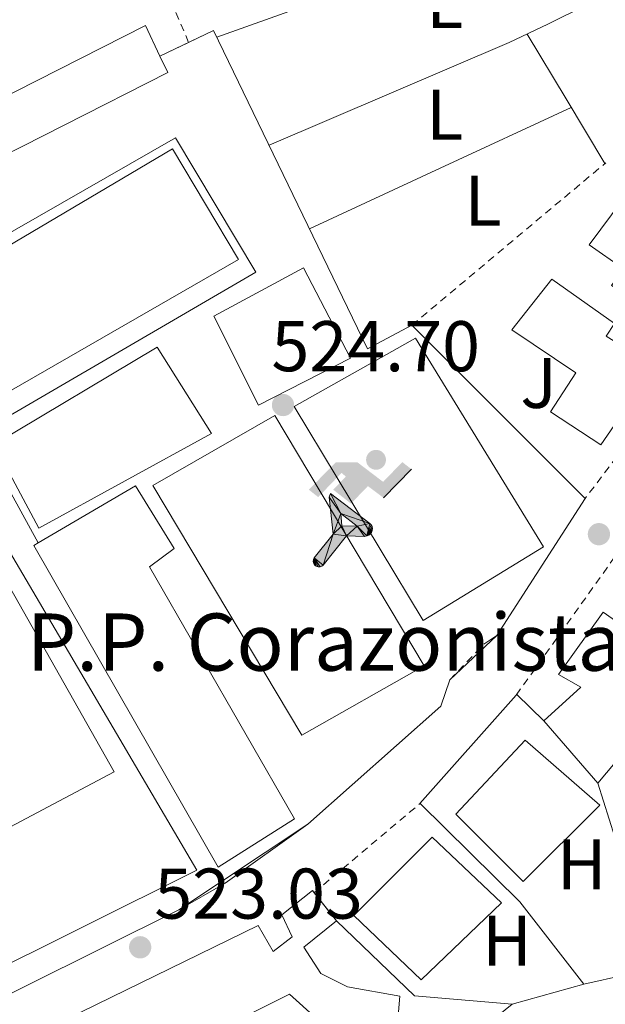
# Model space of a CAD drawing. Units: metres. Extents: x 566337 to 569776, y 4747259 to 4749606.
# Drawn here: x 566982 to 567064, y 4749227 to 4749364 of the extents above; entities that cross this region are included whole.
import ezdxf
from ezdxf.enums import TextEntityAlignment as Align

# ---------------------------------------------------------------- set-up
doc = ezdxf.new("R2010")
doc.units = ezdxf.units.M
doc.header["$MEASUREMENT"] = 0
doc.linetypes.add('DGN Style 2', pattern=[1.7399219301090239, 1.043953158065414, -0.6959687720436097])
for name, color, linetype, lineweight in [('Complejo', 6, 'Continuous', 0), ('Cota de punto acotado terreno', 7, 'Continuous', 0), ('Curva de nivel intermedia', 30, 'Continuous', 0), ('Edificio', 1, 'Continuous', 13), ('Etiqueta de uso rústico', 92, 'Continuous', 0), ('Instalación deportiva', 7, 'Continuous', 0), ('Límite de complejo', 6, 'Continuous', 13), ('Línea  de muro-pared o tapia', 1, 'Continuous', 13), ('Línea de bordillo', 7, 'Continuous', 13), ('Línea de cambio de uso (parcela vista)', 92, 'Continuous', 0), ('Líneas deportivas', 7, 'Continuous', 0), ('Punto acotado terreno (símbolo)', 7, 'Continuous', 0), ('Tela metálica o alambrada', 7, 'DGN Style 2', 0), ('Texto de Complejos e instalaciones', 6, 'Continuous', 0), ('Valla', 7, 'DGN Style 2', 0), ('Verja', 7, 'DGN Style 2', 0), ('Zona ajardinada', 92, 'Continuous', 0)]:
    doc.layers.add(name, color=color, linetype=linetype, lineweight=lineweight)
doc.styles.add('Style-Arial', font='arial.ttf')

# ---------------------------------------------------------------- blocks, each defined once
blk = doc.blocks.new('5PATER')
at = {"layer": 'Punto acotado terreno (símbolo)', "linetype": 'Continuous', "lineweight": 0}
h = blk.add_hatch(color=51, dxfattribs=at)
edge = h.paths.add_edge_path()
edge.add_ellipse((0, 0), major_axis=(-0.1095731443231308, -0.1110710700762829), ratio=0.9994222409660317, start_angle=0, end_angle=360)
blk = doc.blocks.new('5IDEP')
at = {"layer": 'Curva de nivel intermedia', "linetype": 'Continuous', "lineweight": 0}
h = blk.add_hatch(color=9, dxfattribs=at)
edge = h.paths.add_edge_path()
edge.add_arc((0.2963934144973755, 0.5525030456542969), 0.1391416391705219, 0, 360)
at = {"layer": 'Curva de nivel intermedia', "linetype": 'Continuous', "lineweight": 0, "extrusion": (0, 0, -1)}
blk.add_hatch(color=9, dxfattribs=at).paths.add_polyline_path([(0.05350000000000001, -0.0599), (-0.1825, 0.185), (-0.4003, 0.0217), (-0.7904, 0.421), (-0.6633, 0.5209), (-0.3957, 0.2441), (-0.0373, 0.5163), (0.2668, 0.5163), (0.6435000000000001, 0.1352), (0.5118, 0.0308), (0.1851, 0.3711), (0.1261, 0.3167), (0.303, 0.1352)])
at = {"layer": 'Curva de nivel intermedia', "linetype": 'Continuous', "lineweight": 0, "extrusion": (0.0002766427253148935, -0.0002347425745489742, 0.9999999341823611)}
blk.add_hatch(color=9, dxfattribs=at).paths.add_polyline_path([(-0.4861999260667179, -0.944300052504867), (-0.5139999250029341, -0.9436000543294807), (-0.5388999240501208, -0.934500056197206), (-0.5584999233001149, -0.9189000578998384), (-0.5733999227299574, -0.8967000594790969), (-0.5805999224544451, -0.8700000606823032), (-0.5783999225386294, -0.8427000612916062), (-0.5662999783301899, -0.8177000142461223), (-0.3029999884055227, -0.4865000062727009), (-0.3574999863200475, 0.03079997593540893), (-0.3393999870126549, 0.08069997573597308), (-0.3391999316917614, 0.08059992880320313), (-0.1939999372479267, -0.1961000541438848), (-0.1941999925688202, -0.1961000072083597), (-0.1804999930930589, -0.3685000015687125), (-0.1804999377645124, -0.3686000485144705), (-0.116999940194378, -0.5092000405169748), (-0.1171999955152715, -0.5091999935814496), (-0.443799983017726, -0.9221000034145604), (-0.443699927693006, -0.9221000503565796), (-0.4600999270654501, -0.9361000510358642)])
at = {"layer": 'Curva de nivel intermedia', "linetype": 'Continuous', "lineweight": 0, "extrusion": (0.0007972181629654194, 0.0003002913643175388, 0.9999996371340828)}
blk.add_hatch(color=9, dxfattribs=at).paths.add_polyline_path([(0.1371001158762103, -0.5182999493943495), (0.1369999564643484, -0.5182000094331723), (-0.1171999627563623, -0.5091999489840537), (-0.1169998033762782, -0.5091998889736795), (-0.1804997831973448, -0.3685998801112189), (-0.1804999426409846, -0.3684999401739814), (0.03269998960864374, -0.3729999910106861), (-0.1941999382874194, -0.1960999446673092), (-0.1939997789073353, -0.196099884656935), (-0.3391541228806592, 0.08051322123485394), (-0.3393998921459843, 0.08070007761303571), (-0.3391997327659002, 0.08060013762791868), (-0.3391541228806592, 0.08051322123485394), (0.2095999333936308, -0.336700034996821), (0.2097000928054927, -0.3367999749579983), (0.2289000867041459, -0.354899978738352), (0.2418000826048036, -0.3802999806813616), (0.2470000809523555, -0.4084999806547636), (0.2443000818103574, -0.4363999787504497), (0.2347000848610308, -0.4612999753295539), (0.21840009004082, -0.483799970412903), (0.1956000972861693, -0.5014999641565867), (0.1690001057390768, -0.5118999573196972)])
at = {"layer": 'Curva de nivel intermedia', "color": 9, "linetype": 'Continuous', "lineweight": 0, "flags": 128}
blk.add_lwpolyline([(0.7904, 0.421), (0.4003, 0.0217), (0.7904, 0.421)], close=True, dxfattribs=at)
at = {"layer": 'Curva de nivel intermedia', "color": 9, "linetype": 'Continuous', "lineweight": 0}
mesh = blk.add_polyface(dxfattribs=at)
corners = [(-0.117, -0.5092, -0.0002), (-0.1805, -0.3686000000000001, -0.0002), (-0.1805, -0.3685), (-0.1942, -0.1961000000000001), (-0.194, -0.1961000000000001, -0.0002), (-0.3392, 0.08059999999999991, -0.0002), (-0.3394, 0.08069999999999991), (-0.3575, 0.03079999999999991), (-0.303, -0.4865), (-0.5663, -0.8177000000000001), (-0.5663, -0.8177000000000002, -0.0002000000000000001), (-0.5784000000000001, -0.8427, -0.0001999999999999999), (-0.5806000000000001, -0.87, -0.0002), (-0.5734, -0.8967, -0.0002000000000000001), (-0.5585, -0.9189, -0.0002000000000000001), (-0.5389000000000002, -0.9345, -0.0002), (-0.514, -0.9436, -0.0002), (-0.4862, -0.9443, -0.0002), (-0.4601, -0.9361, -0.0002), (-0.4437, -0.9221, -0.0002), (-0.4438000000000002, -0.9221), (-0.1172, -0.5092)]
mesh.append_faces([[corners[k] for k in face] for face in [(10, 8, 9), (7, 5, 6), (12, 10, 11), (1, 21, 0), (20, 18, 19)]], dxfattribs={"vtx0": -1, "color": 9})
mesh.append_faces([[corners[k] for k in face] for face in [(8, 3, 7), (5, 7, 4)]], dxfattribs={"vtx0": -1, "vtx1": -1, "color": 9})
mesh.append_faces([[corners[k] for k in face] for face in [(20, 10, 17), (10, 20, 8), (8, 21, 1)]], dxfattribs={"vtx0": -1, "vtx1": -1, "vtx2": -1, "color": 9})
mesh.append_faces([[corners[k] for k in face] for face in [(20, 17, 18), (8, 20, 21), (8, 1, 2), (8, 2, 3), (7, 3, 4), (10, 12, 13), (10, 13, 14), (10, 14, 15), (10, 15, 16), (10, 16, 17)]], dxfattribs={"vtx0": -1, "vtx2": -1, "color": 9})
mesh = blk.add_polyface(dxfattribs=at)
corners = [(0.1371, -0.5183, -0.0002), (0.169, -0.5119, -0.0002), (0.1956, -0.5015000000000002, -0.0002), (0.2184, -0.4838, -0.0002), (0.2347, -0.4613, -0.0002), (0.2443, -0.4364, -0.0002), (0.2470000000000001, -0.4085, -0.0002), (0.2418, -0.3802999999999999, -0.0002), (0.2289, -0.3548999999999999, -0.0002), (0.2097, -0.3367999999999999, -0.0002), (0.2096, -0.3366999999999999), (-0.3394000000000002, 0.08070000000000019), (-0.3392000000000002, 0.08060000000000009, -0.0002), (-0.1940000000000001, -0.1960999999999999, -0.0002), (-0.1942000000000002, -0.1960999999999999), (0.03269999999999996, -0.3729999999999999), (-0.1805000000000001, -0.3684999999999999), (-0.1805, -0.3685999999999999, -0.0002), (-0.117, -0.5092, -0.0002), (-0.1172000000000001, -0.5092), (0.137, -0.5181999999999999), (-0.3391547561802919, 0.08051354322341323)]
mesh.append_faces([[corners[k] for k in face] for face in [(21, 12, 11)]], dxfattribs={"color": 9})
mesh.append_faces([[corners[k] for k in face] for face in [(17, 15, 16), (20, 18, 19), (3, 1, 2), (1, 20, 0), (15, 13, 14), (13, 10, 21)]], dxfattribs={"vtx0": -1, "color": 9})
mesh.append_faces([[corners[k] for k in face] for face in [(18, 15, 17), (8, 1, 7), (7, 1, 6), (5, 1, 4), (4, 1, 3), (10, 1, 9)]], dxfattribs={"vtx0": -1, "vtx1": -1, "color": 9})
mesh.append_faces([[corners[k] for k in face] for face in [(15, 18, 20), (15, 20, 1), (15, 1, 10), (13, 15, 10)]], dxfattribs={"vtx0": -1, "vtx1": -1, "vtx2": -1, "color": 9})
mesh.append_faces([[corners[k] for k in face] for face in [(1, 8, 9), (1, 5, 6)]], dxfattribs={"vtx0": -1, "vtx2": -1, "color": 9})

msp = doc.modelspace()

# ---------------------------------------------------------------- linework, layer by layer
at = {"layer": 'Complejo', "color": 6, "linetype": 'Continuous', "lineweight": 0}
msp.add_polyline3d([(566952.4600000009, 4749214.42, 524.9200000000001), (566950.3200000003, 4749217.92, 525.26), (566945.1099999994, 4749215.33, 525.3200000000002), (566938.3599999994, 4749229.17, 525.0700000000002), (566940.2699999996, 4749229.970000001, 525.09), (566928.4600000009, 4749254.08, 524.98), (566927.9600000009, 4749259.09, 525), (566925.75, 4749269.710000001, 525), (566930.0899999999, 4749279.220000001, 524.95), (566946.7199999989, 4749316.109999999, 524.6600000000001), (566954.9699999989, 4749331.07, 524.52), (566960.5100000016, 4749343.57, 524.28), (567000.0100000016, 4749363.58, 524.2900000000001), (567002.0500000007, 4749359.32, 524.34), (567009.5500000007, 4749362.890000001, 524.5600000000002), (567031.0799999982, 4749318.4, 524.53), (567037.2699999996, 4749321.689999999, 524.45), (567061.4699999989, 4749297.480000001, 524.2), (567049.129999999, 4749278.33, 524.09), (567042.5500000007, 4749272.16, 524.0500000000001), (567041.3200000003, 4749268.480000001, 524), (567022.6999999993, 4749251.970000001, 524.27), (567004.6999999993, 4749240, 524.02), (566961.4800000004, 4749218.540000001, 524.95)], close=True, dxfattribs=at)
at = {"layer": 'Edificio', "color": 51, "linetype": 'Continuous', "lineweight": 13, "extrusion": (0.006656051998812502, 0.01611364572603615, 0.9998480121464487), "elevation": 80827.46898560673, "flags": 128}
msp.add_lwpolyline([(1289159.537932038, -4605370.794608203), (1289157.626280378, -4605369.073856062), (1289178.848989434, -4605344.409742043)], dxfattribs=at)
at = {"layer": 'Edificio', "color": 51, "linetype": 'Continuous', "lineweight": 13, "extrusion": (0.009090950181182446, -0.01048770544199143, 0.9999036766905927), "elevation": -44129.64226480425, "flags": 128}
msp.add_lwpolyline([(567035.0697124762, 4749056.057497826), (567027.5185698714, 4749064.767976882)], dxfattribs=at)
at = {"layer": 'Edificio', "color": 51, "linetype": 'Continuous', "lineweight": 13, "extrusion": (-0.02058893696125362, 0.02604240868355747, 0.9994487923974715), "elevation": 112530.7027074133, "flags": 128}
msp.add_lwpolyline([(-3390213.247548565, -3372033.555800594), (-3390213.247548565, -3372028.528398819)], dxfattribs=at)
at = {"layer": 'Edificio', "color": 1, "linetype": 'Continuous', "lineweight": 13}
for points in [[(566974.1299999999, 4749342.310000001, 524.5200000000041), (566965.2000000002, 4749337.789999999, 524.6499999999943), (566964.5999999996, 4749338.880000001, 524.6300000000047), (566963.29, 4749337.77, 524.6900000000023), (566959.6399999997, 4749329.26, 524.929999999993), (566954.9699999997, 4749331.07, 524.9499999999971), (566960.5099999999, 4749343.57, 524.5399999999936), (567000.0099999999, 4749363.58, 524), (567002.0499999998, 4749359.32, 524.0599999999977), (567003.1600000003, 4749357, 524.0899999999965)], [(567013.0499999998, 4749330.890000001, 524.4400000000023), (566973.2100000001, 4749308.01, 524.8600000000006), (566964.4900000002, 4749323.130000001, 524.9100000000036), (567003.7999999998, 4749346.369999999, 524.1900000000023)], [(567080.1100000005, 4749330.300000001, 524.0500000000029), (567073.9600000001, 4749321.92, 524.1000000000058), (567065.1600000003, 4749327.26, 524.1900000000023), (567066.8399999999, 4749329.560000001, 524.1699999999983), (567062.0599999996, 4749332.92, 524.2200000000012), (567066.8099999996, 4749339.34, 524.179999999993)], [(567071.2100000001, 4749315.930000001, 524.1300000000047), (567063.6699999999, 4749305, 524.1900000000023), (567056.6500000004, 4749309.600000001, 524.2599999999948), (567060.1699999999, 4749315.050000001, 524.2299999999959), (567051.2599999999, 4749321.050000001, 524.320000000007), (567056.8300000001, 4749328.16, 524.2700000000041), (567065.5899999999, 4749321.949999999, 524.179999999993), (567064.4100000003, 4749320.189999999, 524.1900000000023)], [(567020.8700000001, 4749252.720000001, 523.4400000000023), (567010.1799999997, 4749245.949999999, 523.2599999999948), (566984.4299999997, 4749290.930000001, 524.429999999993), (566985.0199999996, 4749291.27, 524.429999999993), (566998.6299999999, 4749299.25, 524.5399999999936), (567004.0300000003, 4749290.480000001, 524.3099999999977), (567000.5700000003, 4749287.92, 524.2700000000041)], [(567069.5300000003, 4749265.210000001, 524), (567063.2699999996, 4749257.689999999, 524.0800000000017), (567055.7199999997, 4749266.4, 524.2400000000052), (567060.8600000005, 4749271.100000001, 524.1600000000036), (567057.7400000002, 4749272.91, 524.2200000000012), (567063.9900000002, 4749281.58, 524.1399999999994), (567070.9699999997, 4749276.730000001, 524.0099999999948), (567072.0999999996, 4749271.57, 523.9799999999959), (567068.4900000002, 4749265.869999999, 524.0200000000041)], [(567063.5499999998, 4749254.630000001, 524.070000000007), (567052.8099999996, 4749243.980000001, 524.2299999999959), (567043.4199999999, 4749253.369999999, 524.1600000000036), (567053.0800000001, 4749263.710000001, 524.279999999999)], [(567049.7699999996, 4749240.960000001, 524.2700000000041), (567038.5700000003, 4749230.24, 524.3699999999953), (567029.1600000003, 4749239.210000001, 523.9199999999983), (567040.1100000005, 4749250.15, 524.1000000000058)], [(567012.4199999999, 4749224.350000001, 523.8300000000017), (567003.4500000002, 4749219.859999999, 523.8500000000058), (566993.5999999996, 4749214.92, 523.8800000000047), (566991.7800000003, 4749214.02, 523.8899999999994), (566987, 4749223.730000001, 523.6499999999943), (567015.7800000003, 4749237.810000001, 523.5099999999948), (567017.8799999999, 4749234.189999999, 523.6399999999994), (567020.5499999998, 4749236.24, 523.6900000000023), (567019.0800000001, 4749239.310000001, 523.6000000000058), (567023.3499999996, 4749242.699999999, 523.679999999993), (567026.7100000001, 4749238.449999999, 523.8600000000006), (567022.1399999997, 4749234.779999999, 523.7700000000041), (567024.5499999998, 4749231.119999999, 523.8999999999943), (567028.2599999999, 4749229.26, 524.0500000000029), (567035.5599999996, 4749227.92, 524.3099999999977), (567035.2199999997, 4749223.529999999, 524.3600000000006), (567023.9100000003, 4749224.810000001, 523.9799999999959), (567020.1799999997, 4749228.24, 523.8099999999977)]]:
    msp.add_polyline3d(points, close=True, dxfattribs=at)
at = {"layer": 'Edificio', "color": 51, "linetype": 'Continuous', "lineweight": 13}
for points in [[(566954.9699999997, 4749331.07, 524.9499999999971), (566960.5099999999, 4749343.57, 524.5399999999936), (567000.0099999999, 4749363.58, 524), (567002.0499999998, 4749359.32, 524.0599999999977)], [(566973.2100000001, 4749308.01, 524.8600000000006), (566964.4900000002, 4749323.130000001, 524.9100000000036), (567003.7999999998, 4749346.369999999, 524.1900000000023), (567013.0499999998, 4749330.890000001, 524.4400000000023), (566973.2100000001, 4749308.01, 524.8600000000006)], [(567073.9600000001, 4749321.92, 524.1000000000058), (567065.1600000003, 4749327.26, 524.1900000000023), (567066.8399999999, 4749329.560000001, 524.1699999999983), (567062.0599999996, 4749332.92, 524.2200000000012), (567066.8099999996, 4749339.34, 524.179999999993), (567080.1100000005, 4749330.300000001, 524.0500000000029), (567073.9600000001, 4749321.92, 524.1000000000058)], [(567063.6699999999, 4749305, 524.1900000000023), (567056.6500000004, 4749309.600000001, 524.2599999999948), (567060.1699999999, 4749315.050000001, 524.2299999999959), (567051.2599999999, 4749321.050000001, 524.320000000007), (567056.8300000001, 4749328.16, 524.2700000000041), (567065.5899999999, 4749321.949999999, 524.179999999993), (567064.4100000003, 4749320.189999999, 524.1900000000023), (567071.2100000001, 4749315.930000001, 524.1300000000047), (567063.6699999999, 4749305, 524.1900000000023)], [(567010.1799999997, 4749245.949999999, 523.2599999999948), (566984.4299999997, 4749290.930000001, 524.429999999993), (566985.0199999996, 4749291.27, 524.429999999993), (566998.6299999999, 4749299.25, 524.5399999999936), (567004.0300000003, 4749290.480000001, 524.3099999999977), (567000.5700000003, 4749287.92, 524.2700000000041), (567020.8700000001, 4749252.720000001, 523.4400000000023), (567010.1799999997, 4749245.949999999, 523.2599999999948)], [(567055.7199999997, 4749266.4, 524.2400000000052), (567060.8600000005, 4749271.100000001, 524.1600000000036), (567057.7400000002, 4749272.91, 524.2200000000012), (567063.9900000002, 4749281.58, 524.1399999999994), (567070.9699999997, 4749276.730000001, 524.0099999999948), (567072.0999999996, 4749271.57, 523.9799999999959), (567068.4900000002, 4749265.869999999, 524.0200000000041), (567069.5300000003, 4749265.210000001, 524), (567063.2699999996, 4749257.689999999, 524.0800000000017)], [(567052.8099999996, 4749243.980000001, 524.2299999999959), (567043.4199999999, 4749253.369999999, 524.1600000000036), (567053.0800000001, 4749263.710000001, 524.279999999999), (567063.5499999998, 4749254.630000001, 524.070000000007), (567052.8099999996, 4749243.980000001, 524.2299999999959)], [(567038.5700000003, 4749230.24, 524.3699999999953), (567029.1600000003, 4749239.210000001, 523.9199999999983), (567040.1100000005, 4749250.15, 524.1000000000058), (567049.7699999996, 4749240.960000001, 524.2700000000041), (567038.5700000003, 4749230.24, 524.3699999999953)], [(566987, 4749223.730000001, 523.6499999999943), (567015.7800000003, 4749237.810000001, 523.5099999999948), (567017.8799999999, 4749234.189999999, 523.6399999999994), (567020.5499999998, 4749236.24, 523.6900000000023), (567019.0800000001, 4749239.310000001, 523.6000000000058), (567023.3499999996, 4749242.699999999, 523.679999999993), (567023.5937999999, 4749242.391600001, 523.6931000000042)], [(567026.7100000001, 4749238.449999999, 523.8600000000006), (567022.1399999997, 4749234.779999999, 523.7700000000041), (567024.5499999998, 4749231.119999999, 523.8999999999943), (567028.2599999999, 4749229.26, 524.0500000000029), (567035.5599999996, 4749227.92, 524.3099999999977), (567035.2199999997, 4749223.529999999, 524.3600000000006), (567023.9100000003, 4749224.810000001, 523.9799999999959), (567020.1799999997, 4749228.24, 523.8099999999977), (567012.4199999999, 4749224.350000001, 523.8300000000017)]]:
    msp.add_polyline3d(points, dxfattribs=at)
at = {"layer": 'Límite de complejo', "color": 6, "linetype": 'Continuous', "lineweight": 13}
msp.add_polyline3d([(566961.4799999997, 4749218.540000001, 524.9499999999971), (567004.6999999991, 4749240.000000001, 524.0200000000041), (567022.699999999, 4749251.970000001, 524.2700000000041), (567041.3200000003, 4749268.480000001, 524), (567042.5499999997, 4749272.16, 524.0500000000029), (567049.1299999979, 4749278.33, 524.0899999999965), (567061.4699999985, 4749297.480000001, 524.1999999999971), (567037.2700000004, 4749321.690000001, 524.4499999999971), (567031.0799999988, 4749318.399999999, 524.529999999999), (567009.5500000018, 4749362.890000001, 524.5599999999977), (567002.0500000005, 4749359.319999999, 524.3399999999965), (567000.010000002, 4749363.579999999, 524.2899999999936), (566960.510000002, 4749343.57, 524.279999999999)], dxfattribs=at)
at = {"layer": 'Línea  de muro-pared o tapia', "color": 1, "linetype": 'Continuous', "lineweight": 13, "extrusion": (0.01625834984786266, 0.00774400205069797, 0.999837835097504), "elevation": 46523.89064171051, "flags": 128}
msp.add_lwpolyline([(4043988.577970497, -2553800.591496184), (4043988.577970498, -2553805.03386042)], dxfattribs=at)
at = {"layer": 'Línea  de muro-pared o tapia', "color": 1, "linetype": 'Continuous', "lineweight": 13, "extrusion": (-0.00598904520612, 0.005991520017763795, 0.9999641158688625), "elevation": 25584.91528327465, "flags": 128}
msp.add_lwpolyline([(567030.2461515218, 4749253.643327801), (567054.447454346, 4749229.432893243)], dxfattribs=at)
at = {"layer": 'Línea  de muro-pared o tapia', "color": 1, "linetype": 'Continuous', "lineweight": 13, "extrusion": (-0.05045275996396297, 0.0746367275069107, 0.9959336714455829), "elevation": 326385.6484523341, "flags": 128}
msp.add_lwpolyline([(-3129540.151385086, -3602337.628524042), (-3129519.203471095, -3602328.637467404), (-3129517.042869327, -3602328.637467404)], dxfattribs=at)
at = {"layer": 'Línea  de muro-pared o tapia', "color": 1, "linetype": 'Continuous', "lineweight": 13, "extrusion": (0.02531341633630543, 0.0004502488119417348, 0.9996794627426295), "elevation": 17017.4467408897, "flags": 128}
msp.add_lwpolyline([(4738419.466619826, -651188.0878987616), (4738419.486874142, -651188.0681495144), (4738434.384927235, -651201.809675937)], dxfattribs=at)
at = {"layer": 'Línea  de muro-pared o tapia', "color": 1, "linetype": 'Continuous', "lineweight": 13, "extrusion": (0.01222890517628171, 0.01245963923657335, 0.9998475940203506), "elevation": 66633.7765622109, "flags": 128}
msp.add_lwpolyline([(567003.0279931227, 4748808.410195887), (567003.1080128225, 4748808.500202873), (567006.8877301252, 4748804.789914866)], dxfattribs=at)
at = {"layer": 'Línea  de muro-pared o tapia', "color": 1, "linetype": 'Continuous', "lineweight": 13, "extrusion": (0.002468938436229755, -0.007849557432855828, 0.9999661438224329), "elevation": -35353.29451482351, "flags": 128}
msp.add_lwpolyline([(567060.24226039, 4749126.494563058), (567064.9825669146, 4749111.424098764)], dxfattribs=at)
at = {"layer": 'Línea  de muro-pared o tapia', "color": 1, "linetype": 'Continuous', "lineweight": 13, "extrusion": (0.1773930862806007, 0.1573682022115739, 0.9714766810750225), "elevation": 848480.9907288683, "flags": 128}
msp.add_lwpolyline([(3176430.077491712, -3473774.986061481), (3176444.641288341, -3473775.955972705), (3176464.156526835, -3473774.608639505)], dxfattribs=at)
at = {"layer": 'Línea  de muro-pared o tapia', "color": 1, "linetype": 'Continuous', "lineweight": 13, "extrusion": (0.03891462178237762, 0.07015981540350788, 0.9967764305570636), "elevation": 355794.7401908475, "flags": 128}
msp.add_lwpolyline([(1807694.599488046, -4413881.85026488), (1807707.153316616, -4413876.241344466), (1807721.753956993, -4413880.105267418)], dxfattribs=at)
at = {"layer": 'Línea  de muro-pared o tapia', "color": 1, "linetype": 'Continuous', "lineweight": 13, "extrusion": (-0.04905751321264611, -0.01378516120526798, 0.998700820930841), "elevation": -92762.69571041306, "flags": 128}
msp.add_lwpolyline([(-4418745.280692263, 1828339.659158847), (-4418745.280692262, 1828329.258341572)], dxfattribs=at)
at = {"layer": 'Línea  de muro-pared o tapia', "color": 1, "linetype": 'Continuous', "lineweight": 13, "extrusion": (-0.04877577290780289, -0.01110818115916037, 0.9987479823702182), "elevation": -79889.31400319649, "flags": 128}
msp.add_lwpolyline([(-4504743.772754703, 1605509.632024215), (-4504743.772754704, 1605503.634983278)], dxfattribs=at)
at = {"layer": 'Línea  de muro-pared o tapia', "color": 1, "linetype": 'Continuous', "lineweight": 13, "extrusion": (-0.59524486263436, 0.7459960883087071, 0.2986191382606107), "elevation": 3205527.008204757, "flags": 128}
msp.add_lwpolyline([(-3405348.925105388, -1002445.982692772), (-3405317.915460598, -1002445.343529252), (-3405289.236049414, -1002444.390023017)], dxfattribs=at)
at = {"layer": 'Línea  de muro-pared o tapia', "color": 1, "linetype": 'Continuous', "lineweight": 13}
for points in [[(567006.0599999996, 4749361.230000001, 526.3300000000017), (567009.5499999998, 4749362.890000001, 526.2700000000041), (567031.0800000001, 4749318.4, 525.2899999999936), (567037.2699999996, 4749321.689999999, 525.2899999999936)], [(567042.5499999998, 4749272.16, 526.3500000000058), (567041.3200000003, 4749268.480000001, 526.3500000000058), (567022.7000000002, 4749251.970000001, 526.5500000000029), (567011.1799999997, 4749243.710000001, 526.8899999999994), (567004.7000000002, 4749240, 526.8399999999965), (566961.4800000004, 4749218.539999999, 526.5399999999936), (566952.4600000001, 4749214.42, 526.5399999999936), (566950.3200000003, 4749217.92, 526.5200000000041)]]:
    msp.add_polyline3d(points, dxfattribs=at)
at = {"layer": 'Línea de bordillo', "color": 7, "linetype": 'Continuous', "lineweight": 13}
for points in [[(566978.8399999999, 4749333.36, 524.2200000000012), (567004.2199999981, 4749347.869999999, 524.3899999999995), (567015.4699999979, 4749329.130000002, 524.229999999996), (566976.6200000005, 4749306.529999999, 524.4700000000012), (566985.0200000001, 4749291.27, 525.050000000003)], [(566940.949999999, 4749265.25, 524.9100000000036), (566944.36, 4749275.070000002, 524.9400000000023), (566959.2300000006, 4749308.449999999, 524.5399999999936), (566967.769999999, 4749313.040000003, 524.3099999999977), (566975.6700000004, 4749299.100000001, 524.6699999999984), (567007.1999999998, 4749245.529999999, 524.8099999999978), (566975.5399999986, 4749229.78, 524.9900000000052), (566975.1400000006, 4749230.260000001, 524.9700000000013)]]:
    msp.add_polyline3d(points, dxfattribs=at)
at = {"layer": 'Línea de cambio de uso (parcela vista)', "color": 92, "linetype": 'Continuous', "lineweight": 0, "extrusion": (0.8574929253736885, 0.5144957559922843, 4.252403528128602e-08), "elevation": 2929771.068725795, "flags": 128}
msp.add_lwpolyline([(3780798.095459768, 524.2554143117126), (3780787.541436838, 524.4054143117067), (3780776.987413909, 524.5654143117102)], dxfattribs=at)
at = {"layer": 'Línea de cambio de uso (parcela vista)', "color": 92, "linetype": 'Continuous', "lineweight": 0, "extrusion": (-0.1488874001707135, 0.297774782563317, 0.942954251774589), "elevation": 1330303.916234835, "flags": 128}
msp.add_lwpolyline([(-2631168.413706998, -3766317.407754111), (-2631148.23990172, -3766318.038531863), (-2631128.1108178, -3766318.669309614)], dxfattribs=at)
at = {"layer": 'Línea de cambio de uso (parcela vista)', "color": 92, "linetype": 'Continuous', "lineweight": 0}
for points in [[(567010, 4749361.949999999, 524.5500000000029), (567022.1699999999, 4749366.310000001, 524.6300000000047), (567034.3499999996, 4749370.67, 524.7100000000064), (567042.9100000003, 4749373.57, 524.7100000000064), (567051.5199999996, 4749376.350000001, 524.6199999999953), (567053.1399999997, 4749376.82, 524.5599999999977), (567054.7800000003, 4749377.210000001, 524.5099999999948), (567056.1600000003, 4749377.350000001, 524.4900000000052), (567057.5499999998, 4749377.24, 524.4900000000052), (567058.8399999999, 4749376.930000001, 524.4900000000052), (567060.0599999996, 4749376.350000001, 524.4900000000052), (567061.5800000001, 4749375.230000001, 524.4900000000052), (567062.9600000001, 4749373.980000001, 524.4900000000052), (567064.04, 4749372.850000001, 524.4900000000052), (567065.0700000003, 4749371.66, 524.4900000000052)], [(567065.0700000003, 4749371.66, 524.4900000000052), (567065.5999999996, 4749370.91, 524.4799999999959), (567066.0700000003, 4749370.119999999, 524.4700000000012), (567066.3600000005, 4749369.449999999, 524.4700000000012), (567066.2999999998, 4749368.779999999, 524.4600000000064), (567065.6399999997, 4749368.109999999, 524.4499999999971), (567064.8099999996, 4749367.640000001, 524.4400000000023), (567063.2199999997, 4749367.039999999, 524.4199999999983), (567061.6399999997, 4749366.41, 524.3899999999994), (567056.2800000003, 4749363.77, 524.3699999999953), (567050.8700000001, 4749361.210000001, 524.3899999999994), (567034.0700000003, 4749354.029999999, 524.5099999999948), (567017.2999999998, 4749346.859999999, 524.6199999999953)]]:
    msp.add_polyline3d(points, dxfattribs=at)
at = {"layer": 'Líneas deportivas', "color": 7, "linetype": 'Continuous', "lineweight": 0}
for points in [[(567015.8300000001, 4749310.539999999, 524.1900000000023), (567009.5599999996, 4749322.970000001, 523.9100000000036), (567022.1200000001, 4749329.730000001, 523.929999999993), (567028.6799999997, 4749317.119999999, 524.1699999999983), (567015.8300000001, 4749310.539999999, 524.1900000000023)], [(567038.8600000005, 4749280.449999999, 524.029999999999), (567020.79, 4749310.350000001, 524.4400000000023), (567037.7699999996, 4749319.9, 524.75), (567055.6600000003, 4749290.720000001, 524.2200000000012), (567038.8600000005, 4749280.449999999, 524.029999999999)], [(566985.1100000005, 4749293.34, 524.75), (566978.8399999999, 4749305.039999999, 524.4400000000023), (567001.6399999997, 4749318.640000001, 524.4700000000012), (567009.2400000002, 4749306.560000001, 524.2700000000041), (566985.1100000005, 4749293.34, 524.75)], [(567021.8700000001, 4749264.430000001, 524.4700000000012), (567001.0499999998, 4749299.310000001, 524.5099999999948), (567018.1100000005, 4749309.09, 524.6999999999971), (567038.9699999997, 4749274.08, 524.1399999999994), (567021.8700000001, 4749264.430000001, 524.4700000000012)], [(566977.9299999997, 4749249.930000001, 525.2100000000064), (566957.6399999997, 4749285.52, 525.320000000007), (566975.2699999996, 4749295.199999999, 525.2100000000064), (566995.6299999999, 4749259.279999999, 524.7400000000052), (566977.9299999997, 4749249.930000001, 525.2100000000064)]]:
    msp.add_polyline3d(points, dxfattribs=at)
at = {"layer": 'Tela metálica o alambrada', "color": 7, "linetype": 'DGN Style 2', "lineweight": 0, "extrusion": (0.004590333450078133, -0.01062752050911101, 0.999932990078158), "elevation": -47346.86213070929, "flags": 128}
msp.add_lwpolyline([(566997.6784325206, 4749126.250938772), (566982.6065714504, 4749161.142909249)], dxfattribs=at)
at = {"layer": 'Valla', "color": 7, "linetype": 'DGN Style 2', "lineweight": 0, "extrusion": (0.01322205418559809, 0.011084269123496, 0.9998511470519555), "elevation": 60665.36908424535, "flags": 128}
msp.add_lwpolyline([(566980.7504049665, 4748940.997555896), (567007.8461025477, 4748963.708951113)], dxfattribs=at)
at = {"layer": 'Valla', "color": 7, "linetype": 'DGN Style 2', "lineweight": 0, "extrusion": (0.02077417217803876, 0.02744305667746179, 0.9994074806656766), "elevation": 142640.7411187665, "flags": 128}
msp.add_lwpolyline([(2414367.676390992, -4126524.103272525), (2414367.676390992, -4126483.718942643)], dxfattribs=at)
at = {"layer": 'Valla', "color": 7, "linetype": 'DGN Style 2', "lineweight": 0, "extrusion": (0.0009464292802091668, 0.001326993475038682, 0.9999986716790853), "elevation": 7362.994115304766, "flags": 128}
msp.add_lwpolyline([(567051.1100416443, 4749264.430874303), (567065.3600731194, 4749284.410891895)], dxfattribs=at)
at = {"layer": 'Valla', "color": 7, "linetype": 'DGN Style 2', "lineweight": 0, "elevation": 524.6000000000058, "flags": 128}
for points in [[(567023.5937999999, 4749242.391600001), (567038.4101, 4749254.860099999)], [(567023.5800000001, 4749242.380000001), (567023.5937999999, 4749242.391600001)]]:
    msp.add_lwpolyline(points, dxfattribs=at)
at = {"layer": 'Verja', "color": 7, "linetype": 'DGN Style 2', "lineweight": 0, "extrusion": (-0.004029739308409361, -0.004172757195539871, 0.9999831745076981), "elevation": -21576.25208859074, "flags": 128}
msp.add_lwpolyline([(567040.0669279257, 4749223.474227136), (567044.857050224, 4749228.434270318)], dxfattribs=at)

# ---------------------------------------------------------------- block references
at = {"layer": 'Instalación deportiva', "color": 7, "linetype": 'Continuous', "lineweight": 0, "xscale": 10, "yscale": 10, "zscale": 10}
msp.add_blockref('5IDEP', (567029.29, 4749297.369999999, 524.4600000000064), dxfattribs=at)
at = {"layer": 'Punto acotado terreno (símbolo)', "color": 7, "linetype": 'Continuous', "lineweight": 0, "xscale": 10, "yscale": 10, "zscale": 10}
for p in [(567019.2499999997, 4749310.550000001, 524.6999999999977), (567063.4100000003, 4749292.500000002, 524.1799999999939), (566999.2800000006, 4749234.770000001, 523.029999999999)]:
    msp.add_blockref('5PATER', p, dxfattribs=at)

# ---------------------------------------------------------------- texts
at = {"layer": 'Cota de punto acotado terreno', "color": 7, "linetype": 'Continuous', "lineweight": 0, "style": 'Style-Arial'}
for s, p in [('524.70', (567017.6299999997, 4749315.270000001, 524.6999999999971)), ('523.03', (567001.2600000014, 4749238.77, 523.029999999999))]:
    msp.add_text(s, height=7.000000000000002, dxfattribs=at).set_placement(p)
at = {"layer": 'Etiqueta de uso rústico', "color": 92, "linetype": 'Continuous', "lineweight": 0, "style": 'Style-Arial'}
for s, p in [('L', (567041.8614203777, 4749366.720010001, 524.5899999999965)), ('L', (567041.8614203777, 4749351.12001, 524.4100000000036)), ('L', (567047.2214203823, 4749339.100010002, 524.3699999999953)), ('H', (567061.0116459898, 4749246.37001, 523.4700000000012)), ('H', (567050.5416459902, 4749235.710010001, 523.6300000000047))]:
    msp.add_text(s, height=7.000000000000002, dxfattribs=at).set_placement(p, align=Align.MIDDLE_CENTER)
at = {"layer": 'Texto de Complejos e instalaciones', "color": 6, "linetype": 'Continuous', "lineweight": 0, "style": 'Style-Arial'}
msp.add_text('Colegio P.P. Corazonistas', height=8, dxfattribs=at).set_placement((566942.510000002, 4749273.42, 524.9499999999971))
at = {"layer": 'Zona ajardinada', "color": 92, "linetype": 'Continuous', "lineweight": 0, "style": 'Style-Arial'}
msp.add_text('J', height=7.000000000000002, dxfattribs=at).set_placement((567054.9869051368, 4749313.64001, 524.2599999999948), align=Align.MIDDLE_CENTER)

doc.saveas('drawing.dxf')
